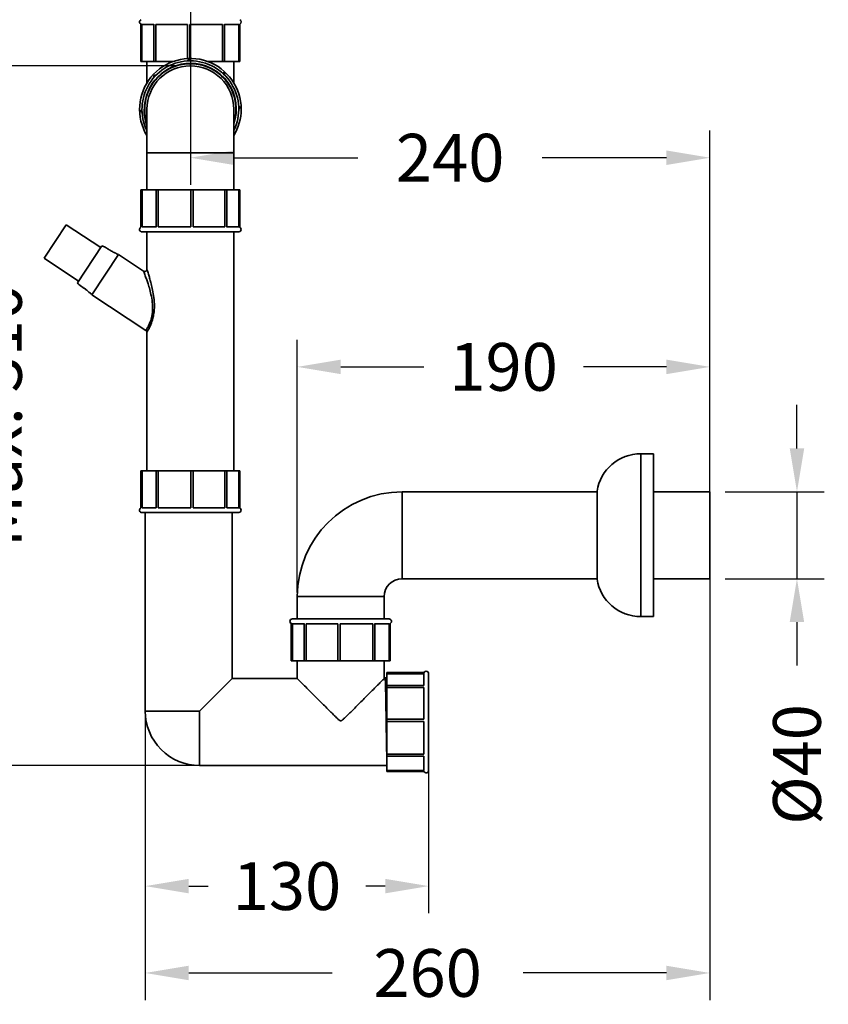
# Model space of a CAD drawing. Units: millimetres. Extents: x 160 to 1752, y 433 to 2043.
# Drawn here: x 551 to 923, y 433 to 887 of the extents above; entities that cross this region are included whole.
import ezdxf

# ---------------------------------------------------------------- set-up
doc = ezdxf.new("R2010")
doc.units = ezdxf.units.MM
doc.styles.add('BLAIR ITC', font='blair-itc-medium.ttf', dxfattribs={"height": 22})
doc.dimstyles.new('BLAIR ITC', dxfattribs={"dimtxt": 22, "dimasz": 20, "dimexe": 12.5, "dimexo": 7, "dimgap": 5, "dimtad": 0, "dimdec": 0, "dimdsep": 46, "dimtxsty": 'BLAIR ITC', "dimcen": 0.09, "dimclrd": 8, "dimclre": 8, "dimclrt": 256, "dimadec": 0, "dimazin": 0, "dimtfac": 1, "dimtdec": 0, "dimtmove": 0, "dimatfit": 3, "dimfxl": 1, "dimtfill": 1, "dimtolj": 1, "dimtzin": 0, "dimarcsym": 0})

# ---------------------------------------------------------------- blocks, each defined once
blk = doc.blocks.new('*D41')
at = {"color": 8, "lineweight": -2, "transparency": 16777216}
for p, q in [((622.1414635472597, 865.433120526074), (509.6889175051464, 865.433120526074)), ((522.1889175051464, 845.433120526074), (522.1889175051464, 794.7969659065866)), ((522.1889175051465, 563.2050101821268), (522.1889175051465, 613.8411648016141)), ((661.4768851979825, 543.2050101821268), (509.6889175051465, 543.2050101821268))]:
    blk.add_line(p, q, dxfattribs=at)
at = {"color": 8, "transparency": 16777216}
for points in [[(518.855584171813, 845.433120526074), (525.5222508384797, 845.433120526074), (522.1889175051464, 865.433120526074)], [(518.8555841718131, 563.2050101821268), (525.5222508384799, 563.2050101821268), (522.1889175051465, 543.2050101821268)]]:
    blk.add_solid(points, dxfattribs=at)
at = {"layer": 'Defpoints', "color": 0, "transparency": 16777216}
for p in [(629.1414635472597, 865.433120526074), (522.1889175051465, 543.2050101821268), (668.4768851979825, 543.2050101821268)]:
    blk.add_point(p, dxfattribs=at)
at = {"lineweight": 35, "transparency": 16777216, "insert": (522.1889175051465, 704.3190653541001), "char_height": 22, "attachment_point": 5, "rotation": 90, "style": 'BLAIR ITC', "bg_fill": 3, "box_fill_scale": 1.1, "bg_fill_color": 256, "bg_fill_true_color": 13158600, "bg_fill_transparency": 0}
blk.add_mtext('\\A1;Min. 260\\PMax. 310', dxfattribs=at)
blk = doc.blocks.new('*D42')
at = {"color": 8, "lineweight": -2, "transparency": 16777216}
for p, q in [((608.3772990166974, 578.9761317318668), (608.3772990166974, 475.1476243635811)), ((738.848332448337, 556.2050101821266), (738.848332448337, 475.1476243635811)), ((628.3772990166974, 487.6476243635811), (637.2840864507492, 487.6476243635811)), ((718.848332448337, 487.6476243635811), (709.9415450142852, 487.6476243635811))]:
    blk.add_line(p, q, dxfattribs=at)
at = {"color": 8, "transparency": 16777216}
for points in [[(628.3772990166974, 490.9809576969145), (628.3772990166974, 484.3142910302478), (608.3772990166974, 487.6476243635811)], [(718.848332448337, 490.9809576969145), (718.848332448337, 484.3142910302478), (738.848332448337, 487.6476243635811)]]:
    blk.add_solid(points, dxfattribs=at)
at = {"layer": 'Defpoints', "color": 0, "transparency": 16777216}
for p in [(608.3772990166974, 585.9761317318668), (738.848332448337, 563.2050101821266), (738.848332448337, 487.6476243635811)]:
    blk.add_point(p, dxfattribs=at)
at = {"lineweight": 35, "transparency": 16777216, "insert": (673.6128157325172, 487.6476243635811), "char_height": 22, "attachment_point": 5, "style": 'BLAIR ITC', "bg_fill": 3, "box_fill_scale": 1.1, "bg_fill_color": 256, "bg_fill_true_color": 13158600, "bg_fill_transparency": 0}
blk.add_mtext('\\A1;130', dxfattribs=at)
blk = doc.blocks.new('*D43')
at = {"color": 8, "lineweight": -2, "transparency": 16777216}
for p, q in [((908.4550411646032, 689.2421496238117), (908.4550411646032, 709.2421496238117)), ((875.3864449170594, 669.2421496238117), (920.9550411646032, 669.2421496238117)), ((908.4550411646032, 669.2421496238117), (908.4550411646032, 629.2421496238118)), ((875.3864449170594, 629.2421496238118), (920.9550411646032, 629.2421496238118)), ((908.4550411646032, 609.2421496238118), (908.4550411646032, 589.2421496238118))]:
    blk.add_line(p, q, dxfattribs=at)
at = {"color": 8, "transparency": 16777216}
for points in [[(905.1217078312699, 689.2421496238117), (911.7883744979366, 689.2421496238117), (908.4550411646032, 669.2421496238117)], [(905.1217078312699, 609.2421496238118), (911.7883744979366, 609.2421496238118), (908.4550411646032, 629.2421496238118)]]:
    blk.add_solid(points, dxfattribs=at)
at = {"layer": 'Defpoints', "color": 0, "transparency": 16777216}
for p in [(868.3864449170594, 669.2421496238117), (868.3864449170594, 629.2421496238118), (908.4550411646032, 629.2421496238118)]:
    blk.add_point(p, dxfattribs=at)
at = {"lineweight": 35, "transparency": 16777216, "insert": (908.4550411646031, 543.67585128127), "char_height": 22, "attachment_point": 5, "rotation": 90, "style": 'BLAIR ITC', "bg_fill": 3, "box_fill_scale": 1.1, "bg_fill_color": 256, "bg_fill_true_color": 13158600, "bg_fill_transparency": 0}
blk.add_mtext('\\A1;Ø40', dxfattribs=at)
blk = doc.blocks.new('*D44')
at = {"color": 8, "lineweight": -2, "transparency": 16777216}
for p, q in [((868.386444917059, 642.2421496238114), (868.386444917059, 435.1476243635811)), ((608.3772990166974, 624.4791593006233), (608.3772990166974, 435.1476243635811)), ((628.3772990166974, 447.6476243635811), (694.3804907514086, 447.6476243635811)), ((848.386444917059, 447.6476243635811), (782.3832531823477, 447.6476243635811))]:
    blk.add_line(p, q, dxfattribs=at)
at = {"color": 8, "transparency": 16777216}
for points in [[(628.3772990166974, 450.9809576969145), (628.3772990166974, 444.3142910302478), (608.3772990166974, 447.6476243635811)], [(848.386444917059, 450.9809576969145), (848.386444917059, 444.3142910302478), (868.386444917059, 447.6476243635811)]]:
    blk.add_solid(points, dxfattribs=at)
at = {"layer": 'Defpoints', "color": 0, "transparency": 16777216}
for p in [(868.386444917059, 649.2421496238114), (608.3772990166974, 631.4791593006233), (868.386444917059, 447.6476243635811)]:
    blk.add_point(p, dxfattribs=at)
at = {"lineweight": 35, "transparency": 16777216, "insert": (738.3818719668782, 447.6476243635811), "char_height": 22, "attachment_point": 5, "style": 'BLAIR ITC', "bg_fill": 3, "box_fill_scale": 1.1, "bg_fill_color": 256, "bg_fill_true_color": 13158600, "bg_fill_transparency": 0}
blk.add_mtext('\\A1;260', dxfattribs=at)
blk = doc.blocks.new('*D45')
at = {"color": 8, "lineweight": -2, "transparency": 16777216}
for p, q in [((678.386444917059, 622.8241012656813), (678.386444917059, 739.2808085994529)), ((868.386444917059, 656.2421496238114), (868.386444917059, 739.2808085994529)), ((698.386444917059, 726.7808085994529), (736.6171079004844, 726.7808085994529)), ((848.386444917059, 726.7808085994529), (810.1557819336335, 726.7808085994529))]:
    blk.add_line(p, q, dxfattribs=at)
at = {"color": 8, "transparency": 16777216}
for points in [[(698.386444917059, 730.1141419327863), (698.386444917059, 723.4474752661196), (678.386444917059, 726.7808085994529)], [(848.386444917059, 730.1141419327863), (848.386444917059, 723.4474752661196), (868.386444917059, 726.7808085994529)]]:
    blk.add_solid(points, dxfattribs=at)
at = {"layer": 'Defpoints', "color": 0, "transparency": 16777216}
for p in [(678.386444917059, 726.7808085994529), (868.386444917059, 649.2421496238114), (678.386444917059, 615.8241012656813)]:
    blk.add_point(p, dxfattribs=at)
at = {"lineweight": 35, "transparency": 16777216, "insert": (773.386444917059, 726.7808085994529), "char_height": 22, "attachment_point": 5, "style": 'BLAIR ITC', "bg_fill": 3, "box_fill_scale": 1.1, "bg_fill_color": 256, "bg_fill_true_color": 13158600, "bg_fill_transparency": 0}
blk.add_mtext('\\A1;190', dxfattribs=at)
blk = doc.blocks.new('*D46')
at = {"color": 8, "lineweight": -2, "transparency": 16777216}
for p, q in [((629.150580202979, 916.8370148998447), (629.150580202979, 810.6130861835068)), ((868.386444917059, 656.2421496238114), (868.386444917059, 835.6130861835068)), ((649.150580202979, 823.1130861835068), (706.3320484716212, 823.1130861835068)), ((848.386444917059, 823.1130861835068), (791.2049766484167, 823.1130861835068))]:
    blk.add_line(p, q, dxfattribs=at)
at = {"color": 8, "transparency": 16777216}
for points in [[(649.150580202979, 826.4464195168401), (649.150580202979, 819.7797528501734), (629.150580202979, 823.1130861835068)], [(848.386444917059, 826.4464195168401), (848.386444917059, 819.7797528501734), (868.386444917059, 823.1130861835068)]]:
    blk.add_solid(points, dxfattribs=at)
at = {"layer": 'Defpoints', "color": 0, "transparency": 16777216}
for p in [(629.150580202979, 923.8370148998447), (868.386444917059, 823.1130861835068), (868.386444917059, 649.2421496238114)]:
    blk.add_point(p, dxfattribs=at)
at = {"lineweight": 35, "transparency": 16777216, "insert": (748.768512560019, 823.1130861835068), "char_height": 22, "attachment_point": 5, "style": 'BLAIR ITC', "bg_fill": 3, "box_fill_scale": 1.1, "bg_fill_color": 256, "bg_fill_true_color": 13158600, "bg_fill_transparency": 0}
blk.add_mtext('\\A1;240', dxfattribs=at)

msp = doc.modelspace()

# ---------------------------------------------------------------- linework, layer by layer
at = {"lineweight": 35, "extrusion": (0, 1, -1.83697019872103e-16)}
for p, q in [((606.3269981235119, 884.6823705603945), (606.3269981235119, 867.496624015759)), ((612.3102959240207, 884.5405242676061), (606.8709720306294, 884.5405242676061)), ((606.8709720306294, 867.496624015759), (606.8709720306294, 884.5405242676061)), ((612.3102959240202, 884.618824661615), (612.3102959240202, 867.496624015759)), ((613.2525055100998, 884.5405242676061), (613.2525055100998, 867.496624015759)), ((627.8321265533489, 884.5405242676061), (613.2525055100998, 884.5405242676061)), ((627.8321265533489, 884.540827347591), (627.8321265533489, 868.789525786073)), ((628.9459760207271, 884.5405242676061), (628.9459760207271, 868.825814338975)), ((629.1505802029785, 884.5405242676061), (628.9459760207271, 884.5405242676061)), ((643.9451997917693, 884.5405242676061), (629.1505802029785, 884.5405242676061)), ((643.9451997917693, 884.5405242676061), (643.9451997917693, 867.496624015759)), ((644.9139925503125, 884.608733688227), (644.9139925503125, 867.496624015759)), ((651.3911786693341, 884.5405242676061), (644.9139925503125, 884.5405242676061)), ((651.3911786693341, 884.5405242676061), (651.3911786693341, 867.496624015759)), ((651.9741622824451, 884.6895861196315), (651.9741622824451, 867.496624015759)), ((606.8709720306294, 867.496624015759), (606.3269981235119, 867.496624015759)), ((606.8709720306294, 867.496624015759), (612.3102959240202, 867.496624015759)), ((609.1505802029785, 867.496624015759), (609.1505802029785, 857.5681931132291)), ((613.2525055100998, 867.496624015759), (612.3102959240202, 867.496624015759)), ((613.2525055100998, 867.496624015759), (621.374861557337, 867.496624015759)), ((636.9262988486205, 867.496624015759), (643.9451997917693, 867.496624015759)), ((644.9139925503125, 867.496624015759), (643.9451997917693, 867.496624015759)), ((644.9139925503125, 867.496624015759), (651.3911786693341, 867.496624015759)), ((649.1505802029785, 857.5681931132295), (649.1505802029785, 867.496624015759)), ((651.9741622824451, 867.496624015759), (651.3911786693341, 867.496624015759)), ((607.9849524392469, 845.4331205260738), (607.8117711056705, 845.4331205260738)), ((609.1505802029785, 845.4422371805022), (609.1505802029785, 845.4331205260736)), ((609.1505802029794, 845.4331205260738), (609.1505802029794, 825.433120526074)), ((649.1505802029785, 845.4331205260736), (649.1505802029785, 845.442237183211)), ((649.1505802029794, 825.433120526074), (649.1505802029794, 845.4331205260738)), ((649.1505802029794, 825.433120526074), (609.1505802029794, 825.433120526074)), ((609.1505802029794, 808.2568070639538), (609.1505802029794, 825.433120526074)), ((649.1505802029794, 808.2568070639537), (649.1505802029794, 825.433120526074)), ((606.3269981235119, 808.2568070639538), (606.9099817366234, 808.2568070639538)), ((606.3269981235119, 791.0638449600815), (606.3269981235119, 808.2568070639538)), ((606.9099817366234, 791.2129068121067), (606.9099817366234, 808.2568070639537)), ((613.3871678556445, 808.2568070639538), (606.9099817366234, 808.2568070639538)), ((613.3871678556445, 808.2568070639538), (614.3559606141882, 808.2568070639538)), ((613.3871678556445, 791.1446973914859), (613.3871678556445, 808.2568070639538)), ((614.3559606141882, 791.2129068121067), (614.3559606141882, 808.2568070639537)), ((629.3551843852304, 808.2568070639538), (614.3559606141882, 808.2568070639538)), ((629.3551843852304, 791.2129068121068), (629.3551843852304, 808.2568070639538)), ((629.3551843852304, 808.2568070639538), (630.4690338526086, 808.2568070639538)), ((630.4690338526086, 791.212603732122), (630.4690338526086, 808.2568070639538)), ((645.0486548958577, 808.2568070639538), (630.4690338526086, 808.2568070639538)), ((645.0486548958577, 791.2129068121067), (645.0486548958577, 808.2568070639537)), ((645.0486548958581, 808.2568070639538), (645.9908644819373, 808.2568070639538)), ((645.9908644819373, 791.1346064180979), (645.9908644819373, 808.2568070639538)), ((651.430188375328, 808.2568070639538), (645.9908644819373, 808.2568070639538)), ((651.4301883753276, 808.2568070639538), (651.9741622824451, 808.2568070639538)), ((651.430188375328, 808.2568070639538), (651.430188375328, 791.2129068121067)), ((651.9741622824451, 791.0710605193184), (651.9741622824451, 808.2568070639538)), ((561.8242140284367, 776.775871419886), (572.0354852908179, 792.2024698526601)), ((587.87901881637, 781.7152182858904), (572.0354852908179, 792.2024698526603)), ((606.9099817366234, 791.2129068121067), (613.3871678556445, 791.2129068121067)), ((614.3559606141882, 791.2129068121067), (629.3551843852304, 791.2129068121067)), ((630.4690338526086, 791.2129068121067), (645.0486548958577, 791.2129068121067)), ((645.9908644819373, 791.2129068121067), (651.430188375328, 791.2129068121067)), ((606.8709720306299, 788.9849459948719), (651.430188375328, 788.9849459948719)), ((609.1505802029785, 771.7384293048228), (609.1505802029785, 788.9849459948719)), ((649.1505802029785, 678.98126405305), (649.1505802029785, 788.9849459948719)), ((588.4309794251469, 782.5490884714452), (577.1157869452111, 765.4547496675603)), ((577.6677475539884, 766.2886198531163), (561.8242140284367, 776.7758714198862)), ((595.9913293949014, 778.5940179712592), (583.710205849605, 760.0404063426524)), ((607.6016466634658, 770.9088435896041), (595.991329394901, 778.5940179712585)), ((608.7055678810386, 743.495318770907), (583.710205849605, 760.0404063426522)), ((608.7055678810386, 743.4953187709065), (583.7102058496046, 760.0404063426517)), ((609.1505802029785, 678.98126405305), (609.1505802029785, 742.6697404492319)), ((836.5251369231366, 611.780808599453), (836.5251369231366, 686.7808085994528)), ((836.5251369231366, 686.7808085994529), (842.4065154849907, 686.7808085994529)), ((842.4065154849907, 611.7808085994528), (842.4065154849907, 686.780808599453)), ((606.3269981235119, 678.98126405305), (606.9099817366234, 678.98126405305)), ((606.3269981235119, 661.7883019491779), (606.3269981235119, 678.98126405305)), ((606.9099817366234, 661.9373638012031), (606.9099817366234, 678.98126405305)), ((613.3871678556445, 678.98126405305), (606.9099817366234, 678.98126405305)), ((613.3871678556445, 678.98126405305), (614.3559606141882, 678.98126405305)), ((613.3871678556445, 661.8691543805822), (613.3871678556445, 678.98126405305)), ((614.3559606141882, 661.9373638012031), (614.3559606141882, 678.98126405305)), ((629.3551843852304, 678.98126405305), (614.3559606141882, 678.98126405305)), ((629.3551843852304, 661.9373638012031), (629.3551843852304, 678.98126405305)), ((629.3551843852304, 678.98126405305), (630.4690338526082, 678.98126405305)), ((630.4690338526082, 661.9370607212184), (630.4690338526082, 678.98126405305)), ((645.0486548958581, 678.98126405305), (630.4690338526086, 678.98126405305)), ((645.0486548958577, 661.9373638012031), (645.0486548958577, 678.98126405305)), ((645.0486548958577, 678.98126405305), (645.9908644819373, 678.98126405305)), ((645.9908644819373, 661.8590634071942), (645.9908644819373, 678.98126405305)), ((651.4301883753276, 678.98126405305), (645.9908644819373, 678.98126405305)), ((651.4301883753276, 678.98126405305), (651.9741622824451, 678.98126405305)), ((651.4301883753276, 678.98126405305), (651.4301883753276, 661.9373638012029)), ((651.9741622824451, 661.7955175084146), (651.9741622824451, 678.98126405305)), ((726.6707161645184, 629.2421496238115), (726.6707161645184, 669.2421496238115)), ((726.6707161645184, 669.2421496238115), (816.4065154849911, 669.2421496238115)), ((816.4065154849907, 629.0308085994533), (816.4065154849911, 669.5308085994529)), ((842.4065154849902, 669.2421496238117), (868.386444917059, 669.2421496238114)), ((868.386444917059, 629.2421496238115), (868.386444917059, 669.2421496238114)), ((606.8709720306294, 659.7094029839682), (651.4301883753276, 659.7094029839682)), ((606.9099817366234, 661.937363801203), (613.387167855645, 661.937363801203)), ((608.3772990166974, 659.7094029839682), (608.3772990166974, 568.2050101821266)), ((614.3559606141882, 661.937363801203), (629.3551843852304, 661.937363801203)), ((630.4690338526086, 661.937363801203), (645.0486548958581, 661.937363801203)), ((645.9908644819373, 661.937363801203), (651.4301883753276, 661.937363801203)), ((648.3772990166974, 659.7094029839683), (648.3772990166974, 583.2050101821266)), ((726.6707161645184, 629.2421496238115), (816.4065154849907, 629.2421496238115)), ((842.4065154849902, 629.2421496238117), (868.386444917059, 629.2421496238115)), ((718.386444917059, 620.957878376349), (678.386444917059, 620.957878376348)), ((678.386444917059, 610.6903241550136), (678.386444917059, 620.957878376349)), ((718.386444917059, 610.6903241550136), (718.386444917059, 620.9578783763492)), ((675.5628628375919, 608.6042096305674), (675.5628628375919, 591.4184630859316)), ((720.6660530894076, 610.6903241550136), (676.1068367447094, 610.6903241550136)), ((681.5461606380998, 608.4623633377788), (676.1068367447094, 608.4623633377788)), ((676.1068367447099, 591.4184630859319), (676.1068367447099, 608.4623633377788)), ((681.5461606381002, 608.5406637317877), (681.5461606381002, 591.4184630859316)), ((682.4883702241798, 608.4623633377788), (682.4883702241798, 591.4184630859316)), ((697.0679912674289, 608.4623633377788), (682.4883702241793, 608.4623633377788)), ((697.0679912674289, 608.4626664177637), (697.0679912674289, 591.4184630859316)), ((698.1818407348067, 608.4623633377788), (698.1818407348067, 591.4184630859316)), ((713.1810645058488, 608.4623633377788), (698.1818407348071, 608.4623633377788)), ((713.1810645058488, 608.4623633377788), (713.1810645058488, 591.4184630859316)), ((714.1498572643925, 608.5305727583997), (714.1498572643925, 591.4184630859319)), ((720.6270433834136, 608.4623633377788), (714.1498572643925, 608.4623633377788)), ((720.6270433834136, 608.4623633377788), (720.6270433834136, 591.4184630859316)), ((721.2100269965251, 608.611425189804), (721.2100269965251, 591.4184630859319)), ((836.5251369231366, 611.7808085994528), (842.4065154849907, 611.7808085994528)), ((676.1068367447099, 591.4184630859316), (675.5628628375919, 591.4184630859316)), ((676.1068367447094, 591.4184630859316), (681.5461606380998, 591.4184630859316)), ((678.3864449170808, 591.4184630859319), (678.3864449170808, 583.2050101821266)), ((682.4883702241798, 591.4184630859316), (681.5461606381002, 591.4184630859316)), ((682.4883702241798, 591.4184630859316), (697.0679912674289, 591.4184630859316)), ((698.1818407348067, 591.4184630859316), (697.0679912674289, 591.4184630859316)), ((698.1818407348071, 591.4184630859316), (713.1810645058488, 591.4184630859316)), ((714.1498572643925, 591.4184630859319), (713.1810645058488, 591.4184630859319)), ((714.1498572643925, 591.4184630859316), (720.6270433834136, 591.4184630859316)), ((718.3864449170808, 591.4184630859319), (718.3864449170808, 583.2050101821266)), ((721.2100269965251, 591.4184630859319), (720.6270433834136, 591.4184630859319)), ((719.5764713792548, 585.4846183544759), (719.5764713792548, 586.0285922615932)), ((736.7622179238899, 586.0285922615932), (719.5764713792548, 586.0285922615932)), ((719.5764713792553, 585.4846183544756), (719.5764713792553, 580.0452944610848)), ((719.5764713792548, 585.4846183544759), (736.6203716311022, 585.4846183544759)), ((736.6203716311022, 580.0452944610848), (736.6203716311022, 585.4846183544756)), ((738.848332448337, 540.9254020097775), (738.848332448337, 585.4846183544756)), ((648.3772990166974, 583.2050101821266), (633.3772990166965, 568.2050101821252)), ((648.3772990166974, 583.2050101821266), (678.3864464838782, 583.2050101821266)), ((718.3864433502833, 583.2050101821266), (718.8665521944179, 583.2050101821266)), ((719.5764713792548, 579.1030848750057), (719.5764713792548, 580.0452944610848)), ((736.6986720251109, 580.0452944610848), (719.5764713792548, 580.0452944610848)), ((736.6203716311022, 579.1030848750057), (719.5764713792548, 579.1030848750057)), ((719.5764713792553, 579.1030848750055), (719.5764713792553, 564.5234638317562)), ((736.6203716311022, 564.5234638317562), (736.6203716311022, 579.1030848750057)), ((608.377299016697, 568.2050101821266), (633.3772990166956, 568.2050101821266)), ((633.3772990167124, 543.2050101821261), (633.3772990166938, 568.2050101821245)), ((719.5764713792553, 563.4096143643782), (719.5764713792553, 564.5234638317562)), ((736.6206747110866, 564.5234638317562), (719.5764713792553, 564.5234638317562)), ((736.6203716311022, 563.4096143643782), (719.5764713792548, 563.4096143643782)), ((719.5764713792553, 563.4096143643782), (719.5764713792553, 548.410390593336)), ((736.6203716311022, 548.410390593336), (736.6203716311022, 563.4096143643782)), ((719.5764713792553, 547.4415978347926), (719.5764713792553, 548.4103905933363)), ((736.6203716311022, 548.410390593336), (719.5764713792548, 548.410390593336)), ((736.6885810517226, 547.4415978347926), (719.5764713792553, 547.4415978347926)), ((719.5764713792553, 547.4415978347926), (719.5764713792553, 540.9644117157712)), ((736.6203716311022, 540.9644117157712), (736.6203716311022, 547.4415978347926)), ((633.3772990167101, 543.2050101821266), (719.5764713792548, 543.2050101821266)), ((719.5764713792553, 540.3814281026599), (719.5764713792553, 540.9644117157712)), ((736.6203716311022, 540.9644117157712), (719.5764713792548, 540.9644117157712)), ((736.7694334831269, 540.3814281026599), (719.5764713792553, 540.3814281026599))]:
    msp.add_line(p, q, dxfattribs=at)
at = {"lineweight": 35, "extrusion": (0, -1.83697019872103e-16, -1)}
for centre, radius, start, end in [((-606.8709720306294, 885.6545046762235), 1.113980408617493, 270, 67.20633733685085), ((-651.430188375328, 885.6545046762235), 1.113980408617455, 112.7936626632048, 240.7700753064668), ((-629.150580202979, 845.4331205260739), 23.39358858096659, 328.7525656856085, 180), ((-628.3891167576578, 867.6997124012319), 0.5569902043087268, 357.325170665493, 178.7576024579151), ((-629.1505802029794, 845.4331205260736), 20.00000000000011, 0, 180), ((-644.357002346004, 861.7164146007235), 0.5569902043087418, 42.3251706655198, 223.7576024579135), ((-612.8672861283292, 860.6395426690992), 0.5569902043087336, 312.3251706655106, 133.7576024579227), ((-606.8839883278208, 844.6716570807529), 0.5569902043087129, 267.3251706655061, 88.7576024579281), ((-629.1505802029794, 845.4331205260738), 23.39358858096591, 180, 211.2474343143914), ((-651.4171720781367, 846.1945839713949), 0.556990204308714, 87.32517066550608, 268.7576024579281), ((-606.8709720306299, 790.0989264034893), 1.113980408617465, 270, 60.77007530646678), ((-651.430188375328, 790.0989264034893), 1.113980408617465, 90, 270), ((-836.5251369231371, 666.4236657423099), 20.35714285714278, 8.779461339209087, 90), ((-726.6707161645184, 620.9578783763505), 48.28427124746099, 0, 90), ((-606.8709720306294, 660.8233833925857), 1.113980408617465, 270, 60.77007530646678), ((-651.4301883753276, 660.8233833925857), 1.113980408617465, 90, 270), ((-836.5251369231371, 632.1379514565959), 20.35714285714289, 270, 351.2205386607909), ((-676.1068367447099, 609.5763437463962), 1.113980408617408, 270, 90), ((-720.666053089408, 609.5763437463962), 1.113980408617408, 89.99999999997395, 240.7700753064959), ((-737.7343520397192, 585.4846183544759), 1.113980408617408, 0, 180), ((-633.377299016696, 568.2050101821254), 24.99999999999841, 270, 3.908265592582369e-11), ((-737.7343520397192, 540.9254020097775), 1.113980408617408, 180, 330.7700753064668)]:
    msp.add_arc(centre, radius, start, end, dxfattribs=at)
at = {"lineweight": 35}
for centre, radius, start, end in [((629.150580202979, 845.4331205260739), 22.27960817234913, 90, 206.1449890886205), ((629.1505802029785, 845.433120526074), 21.16562776373161, 90, 180), ((629.150580202979, 845.4331205260739), 22.27960817234914, 333.8550109113795, 90), ((629.150580202979, 845.4331205260739), 21.16562776373167, 340.8963856749948, 90), ((726.6707161645184, 620.9578783763503), 8.284271247461334, 90, 180)]:
    msp.add_arc(centre, radius, start, end, dxfattribs=at)
for points, knots in [([(629.1504526356537, 866.4184204307761), (626.7029643783906, 866.4184055527647), (624.2560865260582, 865.9859048270586), (621.9568923691129, 865.1469143632697), (619.658769982396, 864.3083149952039), (617.5093323196509, 863.0640245082849), (615.6376563276201, 861.4887644074432), (613.7636189395123, 859.9115168830098), (612.1689834168512, 858.0032401987472), (610.949747426069, 855.8788133385946), (609.731852353226, 853.7567229269306), (608.8891285311313, 851.4200165816027), (608.472198735092, 849.0090612379876), (608.0551184429721, 846.5972356295641), (608.0643497324643, 844.1123043441597), (608.4993376829359, 841.7036440903115), (608.6596822381027, 840.8157676410173), (608.8773651466092, 839.9382503410474), (609.1505802029794, 839.0783733157954)], [31.41593869367755, 31.41593869367755, 31.41593869367755, 31.41593869367755, 31.76582479514535, 31.76582479514535, 31.76582479514535, 32.11554779707416, 32.11554779707416, 32.11554779707416, 32.46571202629253, 32.46571202629253, 32.46571202629253, 32.81549114426062, 32.81549114426062, 32.81549114426062, 33.16539651942296, 33.16539651942296, 33.16539651942296, 33.29437807321073, 33.29437807321073, 33.29437807321073, 33.29437807321073]), ([(629.1504526356532, 866.4184204307761), (629.1489544542544, 866.2542037799925), (629.1474562728556, 866.0899871292085), (629.1444599100575, 865.7615538276413), (629.1429617286587, 865.5973371768572), (629.1414635472595, 865.4331205260736)], [-1.135736310625824, -1.135736310625824, -1.135736310625824, -1.135736310625824, -0.56786815531291, -0.56786815531291, 0, 0, 0, 0]), ([(629.1507077703052, 866.4184204307761), (629.1506652478631, 866.4184204307761), (629.1506227254215, 866.4184204307761), (629.1505376805374, 866.4184204307761), (629.1504951580953, 866.4184204307761), (629.1504526356532, 866.4184204307761)], [-0.0160326131249847, -0.0160326131249847, -0.0160326131249847, -0.0160326131249847, -0.008016306562492801, -0.008016306562492801, 0, 0, 0, 0]), ([(649.1505802029794, 839.0783733157917), (649.8917261120521, 841.410947325577), (650.2205081602672, 843.8739070221089), (650.1171644058388, 846.319212491387), (650.0138688251402, 848.7633780805926), (649.4789054266023, 851.1886935743145), (648.5443995624958, 853.4495151494065), (647.6087146810326, 855.7131890852814), (646.2729338923934, 857.8108239530637), (644.6174717093311, 859.6161413339722), (642.9638302065612, 861.4194732235723), (640.9920386423503, 862.9302405822122), (638.8205433673177, 864.0576909776809), (636.6482642636154, 865.1855483406224), (634.2772143585264, 865.9292492599897), (631.8499246076078, 866.2440876321879), (630.9551809832167, 866.3601428440269), (630.0529466331088, 866.4184149461652), (629.1507077703052, 866.4184204307761)], [35.82067246354431, 35.82067246354431, 35.82067246354431, 35.82067246354431, 36.1705585650121, 36.1705585650121, 36.1705585650121, 36.52028156694092, 36.52028156694092, 36.52028156694092, 36.8704457961593, 36.8704457961593, 36.8704457961593, 37.2202249141274, 37.2202249141274, 37.2202249141274, 37.57013028928974, 37.57013028928974, 37.57013028928974, 37.69911184307751, 37.69911184307751, 37.69911184307751, 37.69911184307751]), ([(629.1596968586994, 865.4331205260736), (629.1581986773006, 865.5973371768572), (629.1567004959013, 865.7615538276413), (629.1537041331032, 866.0899871292085), (629.1522059517044, 866.2542037799925), (629.1507077703052, 866.4184204307761)], [-1.135736310625363, -1.135736310625363, -1.135736310625363, -1.135736310625363, -0.5678681553126839, -0.5678681553126839, 0, 0, 0, 0]), ([(629.1414635472595, 865.4331205260736), (629.1445024324996, 865.4331205260736), (629.1475413177398, 865.4331205260736), (629.1536190882196, 865.4331205260736), (629.1566579734597, 865.4331205260736), (629.1596968586994, 865.4331205260736)], [-1.145777832307882, -1.145777832307882, -1.145777832307882, -1.145777832307882, -0.5728889161539441, -0.5728889161539441, 0, 0, 0, 0]), ([(609.1505802029794, 838.5060866274365), (608.8791182518501, 839.2898630008474), (608.6537669075835, 840.0894862246931), (608.1495552760205, 842.3895399668536), (607.9849524392537, 843.9091078079533), (607.9849524392469, 845.4331205260738)], [1790.756883167439, 1790.756883167439, 1790.756883167439, 1790.756883167439, 1792.993947659423, 1792.993947659423, 1797.098342542989, 1797.098342542989, 1797.098342542989, 1797.098342542989]), ([(595.9216384925983, 778.4887329840484), (595.4185895655894, 778.753859956005), (594.9165224170749, 779.0207425254005), (593.9079786947907, 779.5466228146759), (593.3996896709289, 779.8023795461249), (592.4049450487198, 780.3529351210117), (591.9199470801129, 780.6503404699431), (590.9452342435814, 781.2367164990799), (590.4672439530725, 781.5494468844794), (589.4896423662415, 782.1308609303858), (588.9700707486747, 782.3596224888194), (588.4309794251469, 782.5490884714452)], [0.05695713476213815, 0.05695713476213815, 0.05695713476213815, 0.05695713476213815, 0.2455657078097105, 0.2455657078097105, 0.4341742808572829, 0.4341742808572829, 0.6227828539048552, 0.6227828539048552, 0.8113914269524276, 0.8113914269524276, 1, 1, 1, 1]), ([(607.6016466634658, 770.9088435896041), (607.5999005478341, 770.9099905816948), (607.5989629112075, 770.9091700634508), (607.5980114838342, 770.8849139293553), (607.6455477067786, 770.7464678976236), (607.8005400087743, 770.3251722691946), (607.8921337316444, 770.0815210361962), (608.0001397811391, 769.7938093915477), (608.1178919520682, 769.4801355657066), (608.2549965517062, 769.114428621362), (608.6014333955411, 768.1757049632495), (608.8194129197457, 767.5746976435669), (609.2489031511775, 766.3452266131828), (609.4595953847795, 765.7229418469911), (609.9352188486121, 764.2475462033616), (610.1989007690784, 763.378609795699), (610.7206825254427, 761.4785938586921), (610.9747572187705, 760.4402025248936), (611.4287103834815, 758.1620964194577), (611.6156538904927, 756.9130787511984), (611.7686232607641, 754.8642298283631), (611.7904485207848, 754.0698054108327), (611.7446763070132, 752.5020723675124), (611.6766180642328, 751.7289943134087), (611.521911653291, 750.703413161424), (611.4730535833135, 750.4252688871516), (611.2288190928678, 749.2042991366628), (610.9683824996175, 748.3244927247464), (610.4884722484805, 747.0228260667756), (610.2836043123045, 746.5439939451797), (609.803343201326, 745.5151010504586), (609.5341515001403, 745.015523632735), (609.0704734957678, 744.1868578400439), (608.8861943446748, 743.8785480443478), (608.7205374511452, 743.5714093309205), (608.6923775043053, 743.5047558780595), (608.7054573722369, 743.495393379299), (608.705512273765, 743.4953555788235), (608.7055678810295, 743.4953187709125)], [81.51596244717312, 81.51596244717312, 81.51596244717312, 81.51596244717312, 81.82554450458844, 81.82554450458844, 84.1733662647719, 84.1733662647719, 86.00925976708713, 86.00925976708713, 86.00925976708713, 88.01081844369688, 88.01081844369688, 90.68293904457907, 90.68293904457907, 93.13017988845421, 93.13017988845421, 96.26633690545653, 96.26633690545653, 99.76927458382764, 99.76927458382764, 103.773309511777, 103.773309511777, 106.2925751460568, 106.2925751460568, 108.8118354946522, 108.8118354946522, 109.7697166425666, 109.7697166425666, 113.1015163465605, 113.1015163465605, 115.360858583441, 115.360858583441, 118.5408087468225, 118.5408087468225, 122.0285721258759, 122.0285721258759, 124.3900146483608, 124.3900146483608, 124.3998398375514, 124.3998398375514, 124.3998398375514, 124.3998398375514]), ([(607.6016466634658, 770.908843589604), (607.6397419357784, 770.8836273268554), (607.6865678459355, 770.8559388490863), (607.7950245931004, 770.8079011691651), (607.8507171152353, 770.7873605292655), (608.0203579227848, 770.746310191997), (608.1527881859258, 770.7324904219586), (608.4036396756358, 770.7694393671354), (608.5139516528809, 770.804522384011), (608.706350761465, 770.9040765746752), (608.7882359186322, 770.9665238369142), (608.9285101342787, 771.1043836272695), (608.9808355854841, 771.1790753892351), (609.0703413690737, 771.3348793525887), (609.095679574543, 771.408250636036), (609.1373355973958, 771.5542092518615), (609.1435069012398, 771.6123987309156), (609.1499678488146, 771.6907009323278), (609.1505802029785, 771.7165872606887), (609.1505802029785, 771.7384293048228)], [81.51596244717308, 81.51596244717308, 81.51596244717308, 81.51596244717308, 81.54997733309945, 81.54997733309945, 81.57593382458005, 81.57593382458005, 81.61593247762966, 81.61593247762966, 81.64509309813704, 81.64509309813704, 81.67352359511874, 81.67352359511874, 81.70718428607255, 81.70718428607255, 81.7538707355787, 81.7538707355787, 81.82266626385726, 81.82266626385726, 81.87254005217125, 81.87254005217125, 81.87254005217125, 81.87254005217125]), ([(609.1505802029785, 742.6697404492319), (609.150659320055, 742.6934227006986), (609.1814366393421, 742.7626699929641), (609.3452992398791, 743.0761034959737), (609.5377573998296, 743.4113073987409), (610.0240997683061, 744.3109500998022), (610.3071779496715, 744.8528893169254), (610.8176355887397, 745.965959875872), (611.036957999145, 746.4831959627579), (611.5578201408828, 747.8860747910625), (611.8473135273346, 748.8316460205305), (612.1343962553367, 750.1390338114145), (612.1931614396328, 750.436584133585), (612.3849456512573, 751.5326671089297), (612.4819988105871, 752.3568801222925), (612.5885568548485, 754.024493971742), (612.5985034998114, 754.8676688877867), (612.5295573164228, 757.0382471895525), (612.3958538529471, 758.3575972651778), (612.0414396007839, 760.7593095781596), (611.8337517364628, 761.8520913110839), (611.3980723047891, 763.8492756984965), (611.1743072859456, 764.7616136911506), (610.7670611463548, 766.3095476476904), (610.5854259839018, 766.9620099622712), (610.2136295661019, 768.2505570447595), (610.0240256940035, 768.8801105310273), (609.7220378688573, 769.8631739099159), (609.6022957631524, 770.2460661339542), (609.4994390717009, 770.574473692036), (609.4050956314052, 770.8756995861551), (609.3250749667116, 771.1307901967868), (609.191537782305, 771.5670493244737), (609.1506209447145, 771.7112868639366), (609.1505802029785, 771.7384293048228)], [-124.0431995150991, -124.0431995150991, -124.0431995150991, -124.0431995150991, -122.0285721258759, -122.0285721258759, -118.5408087468225, -118.5408087468225, -115.360858583441, -115.360858583441, -113.1015163465605, -113.1015163465605, -109.7697166425666, -109.7697166425666, -108.8118354946522, -108.8118354946522, -106.2925751460568, -106.2925751460568, -103.773309511777, -103.773309511777, -99.76927458382764, -99.76927458382764, -96.26633690545653, -96.26633690545653, -93.13017988845421, -93.13017988845421, -90.68293904457907, -90.68293904457907, -88.01081844369688, -88.01081844369688, -86.00925976708713, -86.00925976708713, -86.00925976708713, -84.1733662647719, -84.1733662647719, -81.87254005217122, -81.87254005217122, -81.87254005217122, -81.87254005217122]), ([(583.7798967519082, 760.1456913298614), (583.3938317942163, 760.460695318169), (583.0077668365245, 760.7756993064766), (582.1025857957145, 761.5142683796737), (581.5936915211539, 761.9510169831326), (580.536984763439, 762.7702535826436), (579.9893240893214, 763.1529373735236), (578.9142945491665, 763.9444761975999), (578.3343939089152, 764.2907718364283), (577.587112810277, 764.9627621336938), (577.3459534556766, 765.20234034899), (577.1157869452115, 765.4547496675611)], [0.05695713476216955, 0.05695713476216955, 0.05695713476216955, 0.05695713476216955, 0.2222255889125642, 0.2222255889125642, 0.4444511778251288, 0.4444511778251288, 0.6658501342799006, 0.6658501342799006, 0.8872490907346732, 0.8872490907346732, 1, 1, 1, 1]), ([(583.7798967519086, 760.1456913298598), (583.3393095802774, 760.5051819116804), (582.897489894033, 760.8630828648946), (582.0193860686106, 761.5860242111913), (581.585377260619, 761.9539991995339), (580.6899501870341, 762.6545979865331), (580.2267020280726, 762.9848616907827), (579.3061272569887, 763.6530263801288), (578.8315097408088, 763.9708521580455), (577.9143740352163, 764.6436145625235), (577.5008071404807, 765.0325219293554), (577.1157869452111, 765.4547496675603)], [0.05695713476213815, 0.05695713476213815, 0.05695713476213815, 0.05695713476213815, 0.2455657078097105, 0.2455657078097105, 0.4341742808572829, 0.4341742808572829, 0.6227828539048552, 0.6227828539048552, 0.8113914269524276, 0.8113914269524276, 1, 1, 1, 1]), ([(609.1505802029785, 742.6697404492319), (609.1505802029785, 742.7009765348919), (609.1491742652254, 742.7366427470673), (609.1399262294892, 742.8196376812582), (609.1321218315504, 742.8670574949042), (609.1034434406013, 742.9754203965589), (609.082478796766, 743.0365775070217), (609.0178732413376, 743.1688182878769), (608.973793442002, 743.2399828906479), (608.8576947382182, 743.3771217528409), (608.7854501877202, 743.4424425712492), (608.7055678792274, 743.4953187721054)], [124.0431995150988, 124.0431995150988, 124.0431995150988, 124.0431995150988, 124.1145275795893, 124.1145275795893, 124.1858556440798, 124.1858556440798, 124.2571837085704, 124.2571837085704, 124.3285117730609, 124.3285117730609, 124.3998398375514, 124.3998398375514, 124.3998398375514, 124.3998398375514]), ([(678.3864464838782, 583.2050101821266), (678.3867050764486, 583.204983208438), (678.4126693473511, 583.1792515719011), (678.524919473509, 583.0675083694822), (678.6202075372105, 582.9724953017331), (678.878392290336, 582.7148695358497), (679.0413091646071, 582.5522367216344), (679.4295256165253, 582.1646015515915), (679.6548174423071, 581.9396069568724), (680.1598873281284, 581.4351491502583), (680.440009539295, 581.1553422169026), (681.045946875641, 580.5500590928933), (681.3717563327602, 580.224588585936), (682.4007257356836, 579.1966797972774), (683.1561935704678, 578.4419782411029), (684.4978761377436, 577.1017652102522), (685.0964490714534, 576.5038798156276), (686.3301301424901, 575.2717690328476), (686.9652394461257, 574.6375413561947), (688.251071769798, 573.3537858825254), (688.9018585366732, 572.7041918196836), (690.1970973930686, 571.4118723470398), (690.8415427624743, 570.7691400978725), (692.1011502824961, 569.5139700847725), (692.7296385273778, 568.8881916630438), (693.9516722434284, 567.6739414291397), (694.545132943643, 567.0853990621669), (695.3850452009967, 566.2577433998955), (695.6600401116514, 565.9876961241874), (696.1967835547141, 565.4645958094712), (696.458435560183, 565.2114441292873), (696.8399104434495, 564.8499353636456), (696.9649217463714, 564.7327760506042), (697.2140845158058, 564.5042506141923), (697.3381345559494, 564.3927739687005), (697.5277427492613, 564.230969748245), (697.5908264934053, 564.1785619259778), (697.7201186281484, 564.0761358437129), (697.7862556135399, 564.0260275351937), (697.8916316919124, 563.9538019944383), (697.9275271082381, 563.930420692882), (698.002557997653, 563.8854578720674), (698.0416707109719, 563.8638384068826), (698.1255989058366, 563.8240823163407), (698.170202652994, 563.8059146899456), (698.2692881363157, 563.777779219307), (698.3237330698314, 563.7676820816647), (698.4491567643302, 563.7676820816647), (698.5036016978459, 563.777779219307), (698.6026871811675, 563.8059146899456), (698.647290928325, 563.8240823163407), (698.7312191231897, 563.8638384068826), (698.7703318365086, 563.8854578720674), (698.8453627259235, 563.930420692882), (698.8812581422492, 563.9538019944383), (698.9866342206217, 564.0260275351937), (699.0527712060132, 564.0761358437129), (699.1820633407563, 564.1785619259778), (699.2451470849003, 564.230969748245), (699.4347552782122, 564.3927739687005), (699.5588053183558, 564.5042506141923), (699.8079680877902, 564.7327760506042), (699.932979390712, 564.8499353636456), (700.3144542739785, 565.2114441292873), (700.5761062794475, 565.4645958094712), (701.1128497225102, 565.9876961241874), (701.3878446331648, 566.2577433998955), (702.2277568905185, 567.0853990621669), (702.8212175907349, 567.6739414291425), (704.0432513067874, 568.8881916630465), (704.6717395516673, 569.5139700847725), (705.9313470716891, 570.7691400978725), (706.5757924410948, 571.4118723470441), (707.8710312974883, 572.7041918196873), (708.5218180643635, 573.3537858825254), (709.8076503880359, 574.6375413561947), (710.4427596916714, 575.2717690328476), (711.6764407627081, 576.5038798156278), (712.275013696418, 577.1017652102522), (713.6166962636937, 578.4419782411029), (714.3721640984779, 579.1966797972774), (715.4011335014031, 580.224588585936), (715.7269429585206, 580.5500590928933), (716.3328802948665, 581.1553422169028), (716.6130025060331, 581.4351491502581), (717.1180723918544, 581.9396069568724), (717.3433642176362, 582.1646015515913), (717.7315806695544, 582.5522367216341), (717.8944975438255, 582.7148695358497), (718.1526822969511, 582.9724953017334), (718.2479703606525, 583.0675083694824), (718.3602204868105, 583.1792515719011), (718.3861847577148, 583.204983208438), (718.3864433502833, 583.2050101821266)], [119.8916738789792, 119.8916738789792, 119.8916738789792, 119.8916738789792, 121.6446886404937, 121.6446886404937, 123.6788878690188, 123.6788878690188, 125.7130870975438, 125.7130870975438, 127.7472863260688, 127.7472863260688, 129.7814855545938, 129.7814855545938, 131.8156847831189, 131.8156847831189, 135.8840832401689, 135.8840832401689, 138.8942519081489, 138.8942519081489, 141.9044205761288, 141.9044205761288, 144.9145892441088, 144.9145892441088, 147.9247579120887, 147.9247579120887, 150.9349265800687, 150.9349265800687, 153.9450952480486, 153.9450952480486, 155.4501795820386, 155.4501795820386, 156.9552639160286, 156.9552639160286, 157.7078060830236, 157.7078060830236, 158.4603482500185, 158.4603482500185, 158.836619333516, 158.836619333516, 159.2128904170135, 159.2128904170135, 159.4010259587623, 159.4010259587623, 159.589161500511, 159.589161500511, 159.7772970422598, 159.7772970422598, 159.9654325840085, 159.9654325840085, 160.1535681257573, 160.1535681257573, 160.341703667506, 160.341703667506, 160.5298392092548, 160.5298392092548, 160.7179747510035, 160.7179747510035, 161.094245834501, 161.094245834501, 161.4705169179985, 161.4705169179985, 162.2230590849935, 162.2230590849935, 162.9756012519885, 162.9756012519885, 164.4806855859784, 164.4806855859784, 165.9857699199684, 165.9857699199684, 168.9959385879483, 168.9959385879483, 172.0061072559283, 172.0061072559283, 175.0162759239083, 175.0162759239083, 178.0264445918882, 178.0264445918882, 181.0366132598681, 181.0366132598681, 184.0467819278481, 184.0467819278481, 188.1151803848981, 188.1151803848981, 190.1493796134232, 190.1493796134232, 192.1835788419482, 192.1835788419482, 194.2177780704732, 194.2177780704732, 196.2519772989983, 196.2519772989983, 198.2861765275233, 198.2861765275233, 200.0391912890377, 200.0391912890377, 200.0391912890377, 200.0391912890377]), ([(718.7434081975455, 583.2050101821266), (718.7808535151919, 583.665876463796), (718.8182988328401, 583.7072083002703), (718.8557441504865, 583.3264789893364), (718.8931642108685, 582.946006484361), (718.9305842712522, 582.1442429434079), (718.9680043316341, 580.9701369727603), (719.005402829159, 579.7967075664868), (719.042801326684, 578.2519696834139), (719.0801998242089, 576.4301247174288), (719.1175804306888, 574.6091513027583), (719.1549610371706, 572.5122687543984), (719.1923416436505, 570.267229338424), (719.2297719409046, 568.0192055475278), (719.2672022381569, 565.6237781879762), (719.304632535411, 563.2272694742531), (719.3420202558802, 560.8334867777099), (719.3794079763513, 558.4398501911759), (719.4167956968206, 556.1922461753053), (719.4541996410874, 553.9436668479979), (719.4916035853523, 551.8423981038565), (719.5290075296191, 550.0166164140816), (719.5448288128312, 549.2443393250302), (719.5606500960432, 548.5210316443771), (719.5764713792553, 547.8547078039422)], [1.376971771569435, 1.376971771569435, 1.376971771569435, 1.376971771569435, 1.729885576057251, 1.729885576057251, 1.729885576057251, 2.082561336440615, 2.082561336440615, 2.082561336440615, 2.435033871679795, 2.435033871679795, 2.435033871679795, 2.787337787795407, 2.787337787795407, 2.787337787795407, 3.140110028415569, 3.140110028415569, 3.140110028415569, 3.492480992302234, 3.492480992302234, 3.492480992302234, 3.845004861873655, 3.845004861873655, 3.845004861873655, 3.994116943202161, 3.994116943202161, 3.994116943202161, 3.994116943202161])]:
    msp.add_open_spline(points, degree=3, knots=knots, dxfattribs=at)
for points in [[(607.8117711056705, 845.4331205260739), (607.8010870875562, 842.8612322808774), (608.2554555078598, 840.310220212851), (609.1505802029794, 837.9026407043277)], [(718.8049802268627, 583.585101361608), (719.0621439443214, 583.5850997640713), (719.3193076617911, 583.5850993988698), (719.5764713792548, 583.5851002660037)]]:
    msp.add_open_spline(points, degree=3, dxfattribs=at)

# ---------------------------------------------------------------- next in the draw order: dimensions: what is measured, and where the dimension line sits
for base, p1, p2, text, picture, middle in [((522.1889175051465, 543.2050101821268), (629.1414635472595, 865.4331205260736), (668.4768851979823, 543.2050101821266), 'Min. 260\\PMax. 310', '*D41', (522.1889175051465, 704.3190653541001)), ((908.4550411646032, 629.2421496238118), (868.386444917059, 669.2421496238114), (868.386444917059, 629.2421496238115), 'Ø<>', '*D43', (908.4550411646031, 543.67585128127))]:
    dim = msp.add_linear_dim(base=base, p1=p1, p2=p2, angle=90, text=text, dimstyle='BLAIR ITC', dxfattribs=at)
    dim.commit()
    dim.dimension.update_dxf_attribs({"geometry": picture, "text_midpoint": middle})

# ---------------------------------------------------------------- next in the draw order: dimensions: what is measured, and where the dimension line sits
dim = msp.add_linear_dim(base=(738.848332448337, 487.6476243635811), p1=(608.3772990166974, 585.9761317318668), p2=(738.848332448337, 563.2050101821266), dimstyle='BLAIR ITC', dxfattribs=at)
dim.commit()
dim.dimension.update_dxf_attribs({"geometry": '*D42', "text_midpoint": (673.6128157325172, 487.6476243635811)})

# ---------------------------------------------------------------- next in the draw order: dimensions: what is measured, and where the dimension line sits
dim = msp.add_linear_dim(base=(868.386444917059, 447.6476243635811), p1=(608.3772990166974, 631.4791593006233), p2=(868.386444917059, 649.2421496238114), dimstyle='BLAIR ITC', dxfattribs=at)
dim.commit()
dim.dimension.update_dxf_attribs({"geometry": '*D44', "text_midpoint": (738.3818719668782, 447.6476243635811)})

# ---------------------------------------------------------------- next in the draw order: dimensions: what is measured, and where the dimension line sits
dim = msp.add_linear_dim(base=(678.386444917059, 726.7808085994529), p1=(868.386444917059, 649.2421496238114), p2=(678.386444917059, 615.8241012656813), dimstyle='BLAIR ITC', dxfattribs=at)
dim.commit()
dim.dimension.update_dxf_attribs({"geometry": '*D45', "text_midpoint": (773.386444917059, 726.7808085994529)})

# ---------------------------------------------------------------- next in the draw order: dimensions: what is measured, and where the dimension line sits
dim = msp.add_linear_dim(base=(868.386444917059, 823.1130861835068), p1=(629.150580202979, 923.8370148998447), p2=(868.386444917059, 649.2421496238114), text='240', dimstyle='BLAIR ITC', dxfattribs=at)
dim.commit()
dim.dimension.update_dxf_attribs({"geometry": '*D46', "text_midpoint": (748.768512560019, 823.1130861835068)})

doc.saveas('drawing.dxf')
